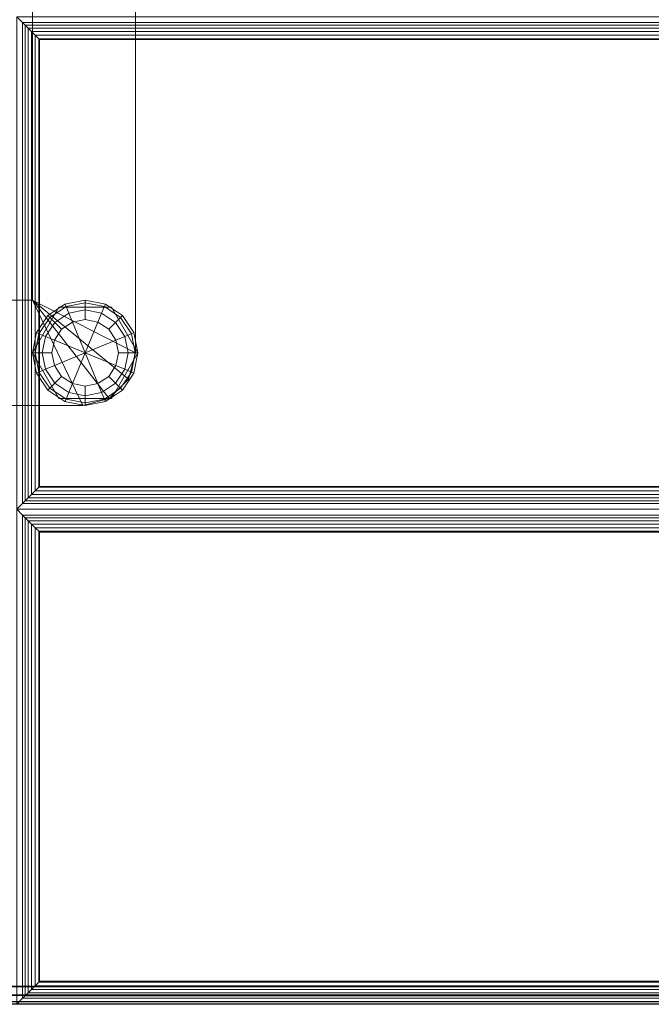
# Model space of a CAD drawing. Units: inches. Extents: x -43 to 43, y -14 to 14.
# Drawn here: x 34 to 38.5, y -14 to -7 of the extents above; entities that cross this region are included whole.
import ezdxf

# ---------------------------------------------------------------- set-up
doc = ezdxf.new("R2010")
doc.units = ezdxf.units.IN
doc.header["$MEASUREMENT"] = 0
for name, color, linetype in [('SEAT-FABRIC', 5, 'Continuous'), ('SEAT-FRAME', 5, 'Continuous'), ('SEAT-GLIDE', 5, 'Continuous')]:
    doc.layers.add(name, color=color, linetype=linetype)

msp = doc.modelspace()

# ---------------------------------------------------------------- linework, layer by layer
at = {"layer": 'SEAT-FABRIC', "linetype": 'Continuous', "lineweight": 0}
for points in [[(-40.8755, 11.8745, 12.5), (40.8755, 11.8745, 12.5), (40.8755, -13.8755, 12.5), (-40.8755, -13.8755, 12.5)], [(40.8755, 11.8745, 14), (-40.8755, 11.8745, 14), (-40.8755, -13.8755, 14), (40.8755, -13.8755, 14)], [(40.8787, -13.8791, 13.9988), (13.1287, -13.8791, 13.9988), (13.1287, 6.8494, 13.9988), (40.8787, 6.8494, 13.9988)], [(13.1296, -3.4926, 16.9988), (13.1296, -13.8787, 16.9988), (40.8796, -13.8787, 16.9988), (40.8796, -3.4921, 16.9988)], [(13.1287, -3.5106, 16.9988), (13.1288, -13.8796, 16.9988), (40.8788, -13.8796, 16.9988), (40.8788, -3.5101, 16.9988)], [(34.0459, -7.0293, 17.0312), (34.0037, -6.9871, 16.8738), (34.0037, -10.4871, 16.8738), (34.0459, -10.4449, 17.0312)], [(40.9616, -7.0293, 17.0312), (41.0037, -6.9871, 16.8738), (34.0037, -6.9871, 16.8738), (34.0459, -7.0293, 17.0312)], [(34.0459, -7.0293, 17.0312), (34.0635, -7.0468, 17.0694), (40.944, -7.0468, 17.0694), (40.9616, -7.0293, 17.0312)], [(34.0635, -10.4274, 17.0694), (34.0635, -7.0468, 17.0694), (34.0459, -7.0293, 17.0312), (34.0459, -10.4449, 17.0312)], [(34.0635, -7.0468, 17.0694), (34.0849, -7.0682, 17.0934), (40.9226, -7.0682, 17.0934), (40.944, -7.0468, 17.0694)], [(34.0849, -10.406, 17.0934), (34.0849, -7.0682, 17.0934), (34.0635, -7.0468, 17.0694), (34.0635, -10.4274, 17.0694)], [(34.0849, -7.0682, 17.0934), (34.1093, -7.0927, 17.1099), (40.8982, -7.0927, 17.1099), (40.9226, -7.0682, 17.0934)], [(34.1093, -10.3815, 17.1099), (34.1093, -7.0927, 17.1099), (34.0849, -7.0682, 17.0934), (34.0849, -10.406, 17.0934)], [(34.1093, -7.0927, 17.1099), (34.1353, -7.1187, 17.1198), (40.8721, -7.1187, 17.1198), (40.8982, -7.0927, 17.1099)], [(34.1353, -10.3555, 17.1198), (34.1353, -7.1187, 17.1198), (34.1093, -7.0927, 17.1099), (34.1093, -10.3815, 17.1099)], [(34.1353, -7.1187, 17.1198), (34.1599, -7.1433, 17.1236), (40.8476, -7.1433, 17.1236), (40.8721, -7.1187, 17.1198)], [(34.1599, -10.3309, 17.1236), (34.1599, -7.1433, 17.1236), (34.1353, -7.1187, 17.1198), (34.1353, -10.3555, 17.1198)], [(34.1599, -7.1433, 17.1236), (34.1666, -7.15, 17.1238), (40.8408, -7.15, 17.1238), (40.8476, -7.1433, 17.1236)], [(34.1666, -10.3242, 17.1238), (34.1666, -7.15, 17.1238), (34.1599, -7.1433, 17.1236), (34.1599, -10.3309, 17.1236)], [(40.8408, -10.3242, 17.1238), (40.8408, -7.15, 17.1238), (34.1666, -7.15, 17.1238), (34.1666, -10.3242, 17.1238)], [(40.8721, -10.3555, 17.1198), (40.8476, -10.3309, 17.1236), (34.1599, -10.3309, 17.1236), (34.1353, -10.3555, 17.1198)], [(40.8476, -10.3309, 17.1236), (40.8408, -10.3242, 17.1238), (34.1666, -10.3242, 17.1238), (34.1599, -10.3309, 17.1236)], [(40.944, -10.4274, 17.0694), (40.9226, -10.406, 17.0934), (34.0849, -10.406, 17.0934), (34.0635, -10.4274, 17.0694)], [(40.9226, -10.406, 17.0934), (40.8982, -10.3815, 17.1099), (34.1093, -10.3815, 17.1099), (34.0849, -10.406, 17.0934)], [(40.8982, -10.3815, 17.1099), (40.8721, -10.3555, 17.1198), (34.1353, -10.3555, 17.1198), (34.1093, -10.3815, 17.1099)], [(34.0459, -10.4449, 17.0312), (34.0037, -10.4871, 16.8738), (41.0037, -10.4871, 16.8738), (40.9616, -10.4449, 17.0312)], [(40.9616, -10.5293, 17.0312), (41.0037, -10.4871, 16.8738), (34.0037, -10.4871, 16.8738), (34.0459, -10.5293, 17.0312)], [(34.0459, -10.5293, 17.0312), (34.0037, -10.4871, 16.8738), (34.0037, -14.0041, 16.8738), (34.0459, -13.9619, 17.0312)], [(40.9616, -10.4449, 17.0312), (40.944, -10.4274, 17.0694), (34.0635, -10.4274, 17.0694), (34.0459, -10.4449, 17.0312)], [(34.0459, -10.5293, 17.0312), (34.0459, -13.9619, 17.0312), (34.0635, -13.9444, 17.0694), (34.0635, -10.5468, 17.0694)], [(34.0459, -10.5293, 17.0312), (34.0635, -10.5468, 17.0694), (40.944, -10.5468, 17.0694), (40.9616, -10.5293, 17.0312)], [(34.0635, -10.5468, 17.0694), (34.0635, -13.9444, 17.0694), (34.0849, -13.923, 17.0934), (34.0849, -10.5682, 17.0934)], [(34.0635, -10.5468, 17.0694), (34.0849, -10.5682, 17.0934), (40.9226, -10.5682, 17.0934), (40.944, -10.5468, 17.0694)], [(34.0849, -10.5682, 17.0934), (34.0849, -13.923, 17.0934), (34.1093, -13.8985, 17.1099), (34.1093, -10.5927, 17.1099)], [(34.0849, -10.5682, 17.0934), (34.1093, -10.5927, 17.1099), (40.8982, -10.5927, 17.1099), (40.9226, -10.5682, 17.0934)], [(34.1093, -10.5927, 17.1099), (34.1093, -13.8985, 17.1099), (34.1353, -13.8725, 17.1198), (34.1353, -10.6187, 17.1198)], [(34.1093, -10.5927, 17.1099), (34.1353, -10.6187, 17.1198), (40.8721, -10.6187, 17.1198), (40.8982, -10.5927, 17.1099)], [(34.1353, -10.6187, 17.1198), (34.1353, -13.8725, 17.1198), (34.1599, -13.8479, 17.1236), (34.1599, -10.6433, 17.1236)], [(34.1353, -10.6187, 17.1198), (34.1599, -10.6433, 17.1236), (40.8476, -10.6433, 17.1236), (40.8721, -10.6187, 17.1198)], [(34.1599, -10.6433, 17.1236), (34.1599, -13.8479, 17.1236), (34.1666, -13.8412, 17.1238), (34.1666, -10.65, 17.1238)], [(34.1599, -10.6433, 17.1236), (34.1666, -10.65, 17.1238), (40.8408, -10.65, 17.1238), (40.8476, -10.6433, 17.1236)], [(34.1666, -10.65, 17.1238), (34.1666, -13.8412, 17.1238), (40.8408, -13.8412, 17.1238), (40.8408, -10.65, 17.1238)], [(40.8721, -13.8725, 17.1198), (40.8476, -13.8479, 17.1236), (34.1599, -13.8479, 17.1236), (34.1353, -13.8725, 17.1198)], [(40.8476, -13.8479, 17.1236), (40.8408, -13.8412, 17.1238), (34.1666, -13.8412, 17.1238), (34.1599, -13.8479, 17.1236)], [(-40.8755, -13.938, 12.5167), (40.8755, -13.938, 12.5167), (40.8755, -13.8755, 12.5), (-40.8755, -13.8755, 12.5)], [(-40.8755, -13.8755, 14), (40.8755, -13.8755, 14), (40.8755, -13.938, 13.9833), (-40.8755, -13.938, 13.9833)], [(40.8787, -13.8791, 13.9988), (13.1287, -13.8791, 13.9988), (13.1287, -13.9416, 14.0155), (40.8787, -13.9416, 14.0155)], [(40.8788, -13.9421, 16.9821), (13.1288, -13.9421, 16.9821), (13.1288, -13.8796, 16.9988), (40.8788, -13.8796, 16.9988)], [(40.9226, -13.923, 17.0934), (40.8982, -13.8985, 17.1099), (34.1093, -13.8985, 17.1099), (34.0849, -13.923, 17.0934)], [(40.8982, -13.8985, 17.1099), (40.8721, -13.8725, 17.1198), (34.1353, -13.8725, 17.1198), (34.1093, -13.8985, 17.1099)], [(-40.8755, -13.9838, 12.5625), (40.8755, -13.9838, 12.5625), (40.8755, -13.938, 12.5167), (-40.8755, -13.938, 12.5167)], [(-40.8755, -13.938, 13.9833), (40.8755, -13.938, 13.9833), (40.8755, -13.9838, 13.9375), (-40.8755, -13.9838, 13.9375)], [(-40.8755, -14.0005, 12.625), (40.8755, -14.0005, 12.625), (40.8755, -13.9838, 12.5625), (-40.8755, -13.9838, 12.5625)], [(-40.8755, -13.9838, 13.9375), (40.8755, -13.9838, 13.9375), (40.8755, -14.0005, 13.875), (-40.8755, -14.0005, 13.8723)], [(40.8787, -13.9416, 14.0155), (13.1287, -13.9416, 14.0155), (13.1287, -13.9874, 14.0613), (40.8787, -13.9874, 14.0613)], [(40.8787, -13.9874, 14.0613), (13.1287, -13.9874, 14.0613), (13.1287, -14.0041, 14.1238), (40.8788, -14.0046, 14.1238)], [(40.8788, -13.9879, 16.9363), (13.1288, -13.9879, 16.9363), (13.1288, -13.9421, 16.9821), (40.8788, -13.9421, 16.9821)], [(40.8788, -14.0046, 16.8738), (13.1288, -14.0046, 16.8738), (13.1288, -13.9879, 16.9363), (40.8788, -13.9879, 16.9363)], [(34.0459, -13.9619, 17.0312), (34.0037, -14.0041, 16.8738), (41.0037, -14.0041, 16.8738), (40.9616, -13.9619, 17.0312)], [(40.9616, -13.9619, 17.0312), (40.944, -13.9444, 17.0694), (34.0635, -13.9444, 17.0694), (34.0459, -13.9619, 17.0312)], [(40.944, -13.9444, 17.0694), (40.9226, -13.923, 17.0934), (34.0849, -13.923, 17.0934), (34.0635, -13.9444, 17.0694)], [(-40.8755, -14.0005, 13.8723), (-40.8755, -14.0005, 12.625), (40.8755, -14.0005, 12.625), (40.8755, -14.0005, 13.875)], [(13.1288, -14.0046, 16.8738), (13.1287, -14.0041, 14.1238), (40.8788, -14.0046, 14.1238), (40.8788, -14.0046, 16.8738)]]:
    msp.add_3dface(points, dxfattribs=at)
for points, invisible_edges in [([(13.0037, -13.8791, 16.9988), (41.0037, -13.8791, 16.9988), (41.0037, -3.4871, 16.9988), (13.0037, -3.4871, 16.9988)], 1), ([(13.0037, -13.8791, 16.9988), (13.1287, -14.0041, 16.9988), (40.8787, -14.0041, 16.9988), (41.0037, -13.8791, 16.9988)], 13)]:
    msp.add_3dface(points, dxfattribs=dict(at, invisible_edges=invisible_edges))
at = {"layer": 'SEAT-FRAME', "linetype": 'Continuous', "lineweight": 0}
for points in [[(34.1152, 12.7495, 11), (34.8485, 13.1075, 11), (34.8485, -9.3755, 11), (34.1152, -9.0005, 11)], [(34.1152, -9.0005, 12.5), (34.8485, -9.3755, 12.5), (34.8485, 13.1075, 12.5), (34.1152, 12.7495, 12.5)], [(34.8485, -9.3755, 12.5), (34.8485, -9.3755, 11), (34.8485, 13.1075, 11), (34.8485, 13.1075, 12.5)], [(34.1152, 12.7495, 11), (34.1152, -9.0005, 11), (34.1152, -9.0005, 12.5), (34.1152, 12.7495, 12.5)], [(34.1152, -9.0005, 11), (34.4735, -9.7505, 11), (-34.7774, -9.7505, 11), (-34.4024, -9.0005, 11)], [(-34.4024, -9.0005, 12.5), (-34.7774, -9.7505, 12.5), (34.4735, -9.7505, 12.5), (34.1152, -9.0005, 12.5)], [(34.1152, -9.0005, 11), (-34.4024, -9.0005, 11), (-34.4024, -9.0005, 12.5), (34.1152, -9.0005, 12.5)], [(34.1152, -9.0005, 11), (34.661, -9.7003, 11), (34.4735, -9.7505, 11), (34.1152, -9.0005, 11)], [(34.1152, -9.0005, 11), (34.7983, -9.563, 11), (34.661, -9.7003, 11), (34.1152, -9.0005, 11)], [(34.1152, -9.0005, 11), (34.8485, -9.3755, 11), (34.7983, -9.563, 11), (34.1152, -9.0005, 11)], [(34.1152, -9.0005, 12.5), (34.4735, -9.7505, 12.5), (34.661, -9.7003, 12.5), (34.1152, -9.0005, 12.5)], [(34.1152, -9.0005, 12.5), (34.661, -9.7003, 12.5), (34.7983, -9.563, 12.5), (34.1152, -9.0005, 12.5)], [(34.1152, -9.0005, 12.5), (34.7983, -9.563, 12.5), (34.8485, -9.3755, 12.5), (34.1152, -9.0005, 12.5)], [(34.3027, -9.0507, 11), (34.3027, -9.0507, 0.375), (34.1152, -9.3755, 0.375), (34.1152, -9.3755, 11)], [(34.6777, -9.0507, 11), (34.6777, -9.0507, 0.375), (34.3027, -9.0507, 0.375), (34.3027, -9.0507, 11)], [(34.8652, -9.3755, 11), (34.8652, -9.3755, 0.375), (34.6777, -9.0507, 0.375), (34.6777, -9.0507, 11)], [(34.1152, -9.3755, 11), (34.1152, -9.3755, 0.375), (34.3027, -9.7003, 0.375), (34.3027, -9.7003, 11)], [(34.6777, -9.7003, 11), (34.6777, -9.7003, 0.375), (34.8652, -9.3755, 0.375), (34.8652, -9.3755, 11)], [(34.8485, -9.3755, 11), (34.8485, -9.3755, 12.5), (34.7983, -9.563, 12.5), (34.7983, -9.563, 11)], [(34.7983, -9.563, 11), (34.7983, -9.563, 12.5), (34.8485, -9.3755, 12.5), (34.8485, -9.3755, 11)], [(34.7983, -9.563, 11), (34.7983, -9.563, 12.5), (34.661, -9.7003, 12.5), (34.661, -9.7003, 11)], [(34.661, -9.7003, 11), (34.661, -9.7003, 12.5), (34.7983, -9.563, 12.5), (34.7983, -9.563, 11)], [(34.3027, -9.7003, 11), (34.3027, -9.7003, 0.375), (34.6777, -9.7003, 0.375), (34.6777, -9.7003, 11)], [(34.661, -9.7003, 11), (34.661, -9.7003, 12.5), (34.4735, -9.7505, 12.5), (34.4735, -9.7505, 11)], [(34.4735, -9.7505, 11), (34.4735, -9.7505, 12.5), (34.661, -9.7003, 12.5), (34.661, -9.7003, 11)], [(-34.7774, -9.7505, 12.5), (-34.7774, -9.7501, 11), (34.4735, -9.7505, 11), (34.4735, -9.7505, 12.5)]]:
    msp.add_3dface(points, dxfattribs=at)
at = {"layer": 'SEAT-GLIDE', "linetype": 'Continuous', "lineweight": 0}
for points in [[(34.354, -9.0467, 0.0586), (34.4902, -9.0196, 0.0586), (34.4902, -9.0005, 0.125), (34.3467, -9.029, 0.125)], [(34.4902, -9.0005, 0.25), (34.4902, -9.0005, 0.125), (34.3467, -9.029, 0.125), (34.3467, -9.029, 0.25)], [(34.354, -9.0467, 0.3164), (34.4902, -9.0196, 0.3164), (34.4902, -9.0005, 0.25), (34.3467, -9.029, 0.25)], [(34.3736, -9.094, 0.0123), (34.4902, -9.0708, 0.0123), (34.4902, -9.0196, 0.0586), (34.354, -9.0467, 0.0586)], [(34.3736, -9.094, 0.3627), (34.4902, -9.0708, 0.3627), (34.4902, -9.0196, 0.3164), (34.354, -9.0467, 0.3164)], [(34.4902, -9.0196, 0.0586), (34.6264, -9.0467, 0.0586), (34.6337, -9.029, 0.125), (34.4902, -9.0005, 0.125)], [(34.6337, -9.029, 0.25), (34.6337, -9.029, 0.125), (34.4902, -9.0005, 0.125), (34.4902, -9.0005, 0.25)], [(34.4902, -9.0196, 0.3164), (34.6264, -9.0467, 0.3164), (34.6337, -9.029, 0.25), (34.4902, -9.0005, 0.25)], [(34.4902, -9.0708, 0.0123), (34.6068, -9.094, 0.0123), (34.6264, -9.0467, 0.0586), (34.4902, -9.0196, 0.0586)], [(34.4902, -9.0708, 0.3627), (34.6068, -9.094, 0.3627), (34.6264, -9.0467, 0.3164), (34.4902, -9.0196, 0.3164)], [(34.2385, -9.1238, 0.0586), (34.354, -9.0467, 0.0586), (34.3467, -9.029, 0.125), (34.225, -9.1103, 0.125)], [(34.3467, -9.029, 0.25), (34.3467, -9.029, 0.125), (34.225, -9.1103, 0.125), (34.225, -9.1103, 0.25)], [(34.2385, -9.1238, 0.3164), (34.354, -9.0467, 0.3164), (34.3467, -9.029, 0.25), (34.225, -9.1103, 0.25)], [(34.2748, -9.1601, 0.0123), (34.3736, -9.094, 0.0123), (34.354, -9.0467, 0.0586), (34.2385, -9.1238, 0.0586)], [(34.2748, -9.1601, 0.3627), (34.3736, -9.094, 0.3627), (34.354, -9.0467, 0.3164), (34.2385, -9.1238, 0.3164)], [(34.3228, -9.2081), (34.3996, -9.1568), (34.3736, -9.094, 0.0123), (34.2748, -9.1601, 0.0123)], [(34.3228, -9.2081, 0.375), (34.3996, -9.1568, 0.375), (34.3736, -9.094, 0.3627), (34.2748, -9.1601, 0.3627)], [(34.3996, -9.1568), (34.4902, -9.1388), (34.4902, -9.0708, 0.0123), (34.3736, -9.094, 0.0123)], [(34.3996, -9.1568, 0.375), (34.4902, -9.1388, 0.375), (34.4902, -9.0708, 0.3627), (34.3736, -9.094, 0.3627)], [(34.4902, -9.1388), (34.5808, -9.1568), (34.6068, -9.094, 0.0123), (34.4902, -9.0708, 0.0123)], [(34.4902, -9.1388, 0.375), (34.5808, -9.1568, 0.375), (34.6068, -9.094, 0.3627), (34.4902, -9.0708, 0.3627)], [(34.5808, -9.1568), (34.6576, -9.2081), (34.7056, -9.1601, 0.0123), (34.6068, -9.094, 0.0123)], [(34.5808, -9.1568, 0.375), (34.6576, -9.2081, 0.375), (34.7056, -9.1601, 0.3627), (34.6068, -9.094, 0.3627)], [(34.6068, -9.094, 0.0123), (34.7056, -9.1601, 0.0123), (34.7419, -9.1238, 0.0586), (34.6264, -9.0467, 0.0586)], [(34.6068, -9.094, 0.3627), (34.7056, -9.1601, 0.3627), (34.7419, -9.1238, 0.3164), (34.6264, -9.0467, 0.3164)], [(34.6264, -9.0467, 0.0586), (34.7419, -9.1238, 0.0586), (34.7554, -9.1103, 0.125), (34.6337, -9.029, 0.125)], [(34.6264, -9.0467, 0.3164), (34.7419, -9.1238, 0.3164), (34.7554, -9.1103, 0.25), (34.6337, -9.029, 0.25)], [(34.7554, -9.1103, 0.25), (34.7554, -9.1103, 0.125), (34.6337, -9.029, 0.125), (34.6337, -9.029, 0.25)], [(34.2385, -9.1238, 0.0586), (34.1614, -9.2393, 0.0586), (34.1437, -9.232, 0.125), (34.225, -9.1103, 0.125)], [(34.225, -9.1103, 0.25), (34.225, -9.1103, 0.125), (34.1437, -9.232, 0.125), (34.1437, -9.232, 0.25)], [(34.2385, -9.1238, 0.3164), (34.1614, -9.2393, 0.3164), (34.1437, -9.232, 0.25), (34.225, -9.1103, 0.25)], [(34.2748, -9.1601, 0.0123), (34.2087, -9.2589, 0.0123), (34.1614, -9.2393, 0.0586), (34.2385, -9.1238, 0.0586)], [(34.2748, -9.1601, 0.3627), (34.2087, -9.2589, 0.3627), (34.1614, -9.2393, 0.3164), (34.2385, -9.1238, 0.3164)], [(34.3228, -9.2081), (34.2715, -9.2849), (34.2087, -9.2589, 0.0123), (34.2748, -9.1601, 0.0123)], [(34.3228, -9.2081, 0.375), (34.2715, -9.2849, 0.375), (34.2087, -9.2589, 0.3627), (34.2748, -9.1601, 0.3627)], [(34.3228, -9.2081), (34.3996, -9.1568), (34.4902, -9.3755), (34.2715, -9.2849)], [(34.2715, -9.2849, 0.375), (34.4902, -9.3755, 0.375), (34.3996, -9.1568, 0.375), (34.3228, -9.2081, 0.375)], [(34.4902, -9.1388), (34.5808, -9.1568), (34.4902, -9.3755), (34.3996, -9.1568)], [(34.3996, -9.1568, 0.375), (34.4902, -9.3755, 0.375), (34.5808, -9.1568, 0.375), (34.4902, -9.1388, 0.375)], [(34.6576, -9.2081), (34.7089, -9.2849), (34.4902, -9.3755), (34.5808, -9.1568)], [(34.5808, -9.1568, 0.375), (34.4902, -9.3755, 0.375), (34.7089, -9.2849, 0.375), (34.6576, -9.2081, 0.375)], [(34.7089, -9.2849), (34.6576, -9.2081), (34.7056, -9.1601, 0.0123), (34.7717, -9.2589, 0.0123)], [(34.7089, -9.2849, 0.375), (34.6576, -9.2081, 0.375), (34.7056, -9.1601, 0.3627), (34.7717, -9.2589, 0.3627)], [(34.7717, -9.2589, 0.0123), (34.7056, -9.1601, 0.0123), (34.7419, -9.1238, 0.0586), (34.819, -9.2393, 0.0586)], [(34.7717, -9.2589, 0.3627), (34.7056, -9.1601, 0.3627), (34.7419, -9.1238, 0.3164), (34.819, -9.2393, 0.3164)], [(34.819, -9.2393, 0.0586), (34.7419, -9.1238, 0.0586), (34.7554, -9.1103, 0.125), (34.8367, -9.232, 0.125)], [(34.819, -9.2393, 0.3164), (34.7419, -9.1238, 0.3164), (34.7554, -9.1103, 0.25), (34.8367, -9.232, 0.25)], [(34.8367, -9.232, 0.25), (34.8367, -9.232, 0.125), (34.7554, -9.1103, 0.125), (34.7554, -9.1103, 0.25)], [(34.1614, -9.2393, 0.0586), (34.1343, -9.3755, 0.0586), (34.1152, -9.3755, 0.125), (34.1437, -9.232, 0.125)], [(34.1437, -9.232, 0.25), (34.1437, -9.232, 0.125), (34.1152, -9.3755, 0.125), (34.1152, -9.3755, 0.25)], [(34.1614, -9.2393, 0.3164), (34.1343, -9.3755, 0.3164), (34.1152, -9.3755, 0.25), (34.1437, -9.232, 0.25)], [(34.8461, -9.3755, 0.0586), (34.819, -9.2393, 0.0586), (34.8367, -9.232, 0.125), (34.8652, -9.3755, 0.125)], [(34.8461, -9.3755, 0.3164), (34.819, -9.2393, 0.3164), (34.8367, -9.232, 0.25), (34.8652, -9.3755, 0.25)], [(34.8652, -9.3755, 0.25), (34.8652, -9.3755, 0.125), (34.8367, -9.232, 0.125), (34.8367, -9.232, 0.25)], [(34.2087, -9.2589, 0.0123), (34.1855, -9.3755, 0.0123), (34.1343, -9.3755, 0.0586), (34.1614, -9.2393, 0.0586)], [(34.2087, -9.2589, 0.3627), (34.1855, -9.3755, 0.3627), (34.1343, -9.3755, 0.3164), (34.1614, -9.2393, 0.3164)], [(34.2715, -9.2849), (34.2535, -9.3755), (34.1855, -9.3755, 0.0123), (34.2087, -9.2589, 0.0123)], [(34.2715, -9.2849, 0.375), (34.2535, -9.3755, 0.375), (34.1855, -9.3755, 0.3627), (34.2087, -9.2589, 0.3627)], [(34.2535, -9.3755), (34.2715, -9.2849), (34.4902, -9.3755), (34.2715, -9.4661)], [(34.2715, -9.4661, 0.375), (34.4902, -9.3755, 0.375), (34.2715, -9.2849, 0.375), (34.2535, -9.3755, 0.375)], [(34.7269, -9.3755), (34.7089, -9.4661), (34.4902, -9.3755), (34.7089, -9.2849)], [(34.7089, -9.2849, 0.375), (34.4902, -9.3755, 0.375), (34.7089, -9.4661, 0.375), (34.7269, -9.3755, 0.375)], [(34.7269, -9.3755), (34.7089, -9.2849), (34.7717, -9.2589, 0.0123), (34.7949, -9.3755, 0.0123)], [(34.7269, -9.3755, 0.375), (34.7089, -9.2849, 0.375), (34.7717, -9.2589, 0.3627), (34.7949, -9.3755, 0.3627)], [(34.7949, -9.3755, 0.0123), (34.7717, -9.2589, 0.0123), (34.819, -9.2393, 0.0586), (34.8461, -9.3755, 0.0586)], [(34.7949, -9.3755, 0.3627), (34.7717, -9.2589, 0.3627), (34.819, -9.2393, 0.3164), (34.8461, -9.3755, 0.3164)], [(34.1614, -9.5117, 0.0586), (34.1343, -9.3755, 0.0586), (34.1152, -9.3755, 0.125), (34.1437, -9.519, 0.125)], [(34.1152, -9.3755, 0.25), (34.1152, -9.3755, 0.125), (34.1437, -9.519, 0.125), (34.1437, -9.519, 0.25)], [(34.1614, -9.5117, 0.3164), (34.1343, -9.3755, 0.3164), (34.1152, -9.3755, 0.25), (34.1437, -9.519, 0.25)], [(34.2087, -9.4921, 0.0123), (34.1855, -9.3755, 0.0123), (34.1343, -9.3755, 0.0586), (34.1614, -9.5117, 0.0586)], [(34.2087, -9.4921, 0.3627), (34.1855, -9.3755, 0.3627), (34.1343, -9.3755, 0.3164), (34.1614, -9.5117, 0.3164)], [(34.2715, -9.4661), (34.2535, -9.3755), (34.1855, -9.3755, 0.0123), (34.2087, -9.4921, 0.0123)], [(34.2715, -9.4661, 0.375), (34.2535, -9.3755, 0.375), (34.1855, -9.3755, 0.3627), (34.2087, -9.4921, 0.3627)], [(34.3228, -9.5429), (34.2715, -9.4661), (34.4902, -9.3755), (34.3996, -9.5942)], [(34.3996, -9.5942, 0.375), (34.4902, -9.3755, 0.375), (34.2715, -9.4661, 0.375), (34.3228, -9.5429, 0.375)], [(34.4902, -9.6122), (34.3996, -9.5942), (34.4902, -9.3755), (34.5808, -9.5942)], [(34.5808, -9.5942, 0.375), (34.4902, -9.3755, 0.375), (34.3996, -9.5942, 0.375), (34.4902, -9.6122, 0.375)], [(34.6576, -9.5429), (34.5808, -9.5942), (34.4902, -9.3755), (34.7089, -9.4661)], [(34.7089, -9.4661, 0.375), (34.4902, -9.3755, 0.375), (34.5808, -9.5942, 0.375), (34.6576, -9.5429, 0.375)], [(34.7089, -9.4661), (34.7269, -9.3755), (34.7949, -9.3755, 0.0123), (34.7717, -9.4921, 0.0123)], [(34.7089, -9.4661, 0.375), (34.7269, -9.3755, 0.375), (34.7949, -9.3755, 0.3627), (34.7717, -9.4921, 0.3627)], [(34.7717, -9.4921, 0.0123), (34.7949, -9.3755, 0.0123), (34.8461, -9.3755, 0.0586), (34.819, -9.5117, 0.0586)], [(34.7717, -9.4921, 0.3627), (34.7949, -9.3755, 0.3627), (34.8461, -9.3755, 0.3164), (34.819, -9.5117, 0.3164)], [(34.819, -9.5117, 0.0586), (34.8461, -9.3755, 0.0586), (34.8652, -9.3755, 0.125), (34.8367, -9.519, 0.125)], [(34.819, -9.5117, 0.3164), (34.8461, -9.3755, 0.3164), (34.8652, -9.3755, 0.25), (34.8367, -9.519, 0.25)], [(34.8367, -9.519, 0.25), (34.8367, -9.519, 0.125), (34.8652, -9.3755, 0.125), (34.8652, -9.3755, 0.2494)], [(34.1614, -9.5117, 0.0586), (34.2385, -9.6272, 0.0586), (34.225, -9.6407, 0.125), (34.1437, -9.519, 0.125)], [(34.1614, -9.5117, 0.3164), (34.2385, -9.6272, 0.3164), (34.225, -9.6407, 0.25), (34.1437, -9.519, 0.25)], [(34.2087, -9.4921, 0.0123), (34.2748, -9.5909, 0.0123), (34.2385, -9.6272, 0.0586), (34.1614, -9.5117, 0.0586)], [(34.2087, -9.4921, 0.3627), (34.2748, -9.5909, 0.3627), (34.2385, -9.6272, 0.3164), (34.1614, -9.5117, 0.3164)], [(34.2715, -9.4661), (34.3228, -9.5429), (34.2748, -9.5909, 0.0123), (34.2087, -9.4921, 0.0123)], [(34.2715, -9.4661, 0.375), (34.3228, -9.5429, 0.375), (34.2748, -9.5909, 0.3627), (34.2087, -9.4921, 0.3627)], [(34.6576, -9.5429), (34.7089, -9.4661), (34.7717, -9.4921, 0.0123), (34.7056, -9.5909, 0.0123)], [(34.6576, -9.5429, 0.375), (34.7089, -9.4661, 0.375), (34.7717, -9.4921, 0.3627), (34.7056, -9.5909, 0.3627)], [(34.7056, -9.5909, 0.0123), (34.7717, -9.4921, 0.0123), (34.819, -9.5117, 0.0586), (34.7419, -9.6272, 0.0586)], [(34.7056, -9.5909, 0.3627), (34.7717, -9.4921, 0.3627), (34.819, -9.5117, 0.3164), (34.7419, -9.6272, 0.3164)], [(34.7419, -9.6272, 0.0586), (34.819, -9.5117, 0.0586), (34.8367, -9.519, 0.125), (34.7554, -9.6407, 0.125)], [(34.7419, -9.6272, 0.3164), (34.819, -9.5117, 0.3164), (34.8367, -9.519, 0.25), (34.7554, -9.6407, 0.25)], [(34.1437, -9.519, 0.25), (34.1437, -9.519, 0.125), (34.225, -9.6407, 0.125), (34.225, -9.6407, 0.25)], [(34.3228, -9.5429), (34.3996, -9.5942), (34.3736, -9.657, 0.0123), (34.2748, -9.5909, 0.0123)], [(34.3228, -9.5429, 0.375), (34.3996, -9.5942, 0.375), (34.3736, -9.657, 0.3627), (34.2748, -9.5909, 0.3627)], [(34.5808, -9.5942), (34.6576, -9.5429), (34.7056, -9.5909, 0.0123), (34.6068, -9.657, 0.0123)], [(34.5808, -9.5942, 0.375), (34.6576, -9.5429, 0.375), (34.7056, -9.5909, 0.3627), (34.6068, -9.657, 0.3627)], [(34.7554, -9.6407, 0.25), (34.7554, -9.6407, 0.125), (34.8367, -9.519, 0.125), (34.8367, -9.519, 0.25)], [(34.2385, -9.6272, 0.0586), (34.354, -9.7043, 0.0586), (34.3467, -9.722, 0.125), (34.225, -9.6407, 0.125)], [(34.2385, -9.6272, 0.3164), (34.354, -9.7043, 0.3164), (34.3467, -9.722, 0.25), (34.225, -9.6407, 0.25)], [(34.225, -9.6407, 0.25), (34.225, -9.6407, 0.125), (34.3467, -9.722, 0.125), (34.3467, -9.722, 0.25)], [(34.2748, -9.5909, 0.0123), (34.3736, -9.657, 0.0123), (34.354, -9.7043, 0.0586), (34.2385, -9.6272, 0.0586)], [(34.2748, -9.5909, 0.3627), (34.3736, -9.657, 0.3627), (34.354, -9.7043, 0.3164), (34.2385, -9.6272, 0.3164)], [(34.3996, -9.5942), (34.4902, -9.6122), (34.4902, -9.6802, 0.0123), (34.3736, -9.657, 0.0123)], [(34.3996, -9.5942, 0.375), (34.4902, -9.6122, 0.375), (34.4902, -9.6802, 0.3627), (34.3736, -9.657, 0.3627)], [(34.4902, -9.6122), (34.5808, -9.5942), (34.6068, -9.657, 0.0123), (34.4902, -9.6802, 0.0123)], [(34.4902, -9.6122, 0.375), (34.5808, -9.5942, 0.375), (34.6068, -9.657, 0.3627), (34.4902, -9.6802, 0.3627)], [(34.6068, -9.657, 0.0123), (34.7056, -9.5909, 0.0123), (34.7419, -9.6272, 0.0586), (34.6264, -9.7043, 0.0586)], [(34.6068, -9.657, 0.3627), (34.7056, -9.5909, 0.3627), (34.7419, -9.6272, 0.3164), (34.6264, -9.7043, 0.3164)], [(34.6264, -9.7043, 0.0586), (34.7419, -9.6272, 0.0586), (34.7554, -9.6407, 0.125), (34.6337, -9.722, 0.125)], [(34.6264, -9.7043, 0.3164), (34.7419, -9.6272, 0.3164), (34.7554, -9.6407, 0.25), (34.6337, -9.722, 0.25)], [(34.6337, -9.722, 0.25), (34.6337, -9.722, 0.125), (34.7554, -9.6407, 0.125), (34.7554, -9.6407, 0.25)], [(34.354, -9.7043, 0.0586), (34.4902, -9.7314, 0.0586), (34.4902, -9.7505, 0.125), (34.3467, -9.722, 0.125)], [(34.354, -9.7043, 0.3164), (34.4902, -9.7314, 0.3164), (34.4902, -9.7505, 0.25), (34.3467, -9.722, 0.25)], [(34.3467, -9.722, 0.25), (34.3467, -9.722, 0.125), (34.4902, -9.7501, 0.125), (34.4903, -9.7505, 0.25)], [(34.3736, -9.657, 0.0123), (34.4902, -9.6802, 0.0123), (34.4902, -9.7314, 0.0586), (34.354, -9.7043, 0.0586)], [(34.3736, -9.657, 0.3627), (34.4902, -9.6802, 0.3627), (34.4902, -9.7314, 0.3164), (34.354, -9.7043, 0.3164)], [(34.4902, -9.6802, 0.0123), (34.6068, -9.657, 0.0123), (34.6264, -9.7043, 0.0586), (34.4902, -9.7314, 0.0586)], [(34.4902, -9.6802, 0.3627), (34.6068, -9.657, 0.3627), (34.6264, -9.7043, 0.3164), (34.4902, -9.7314, 0.3164)], [(34.4902, -9.7314, 0.0586), (34.6264, -9.7043, 0.0586), (34.6337, -9.722, 0.125), (34.4902, -9.7505, 0.125)], [(34.4902, -9.7314, 0.3164), (34.6264, -9.7043, 0.3164), (34.6337, -9.722, 0.25), (34.4902, -9.7505, 0.25)], [(34.4902, -9.7505, 0.25), (34.4902, -9.7501, 0.125), (34.6337, -9.722, 0.125), (34.6337, -9.722, 0.25)]]:
    msp.add_3dface(points, dxfattribs=at)

doc.saveas('drawing.dxf')
